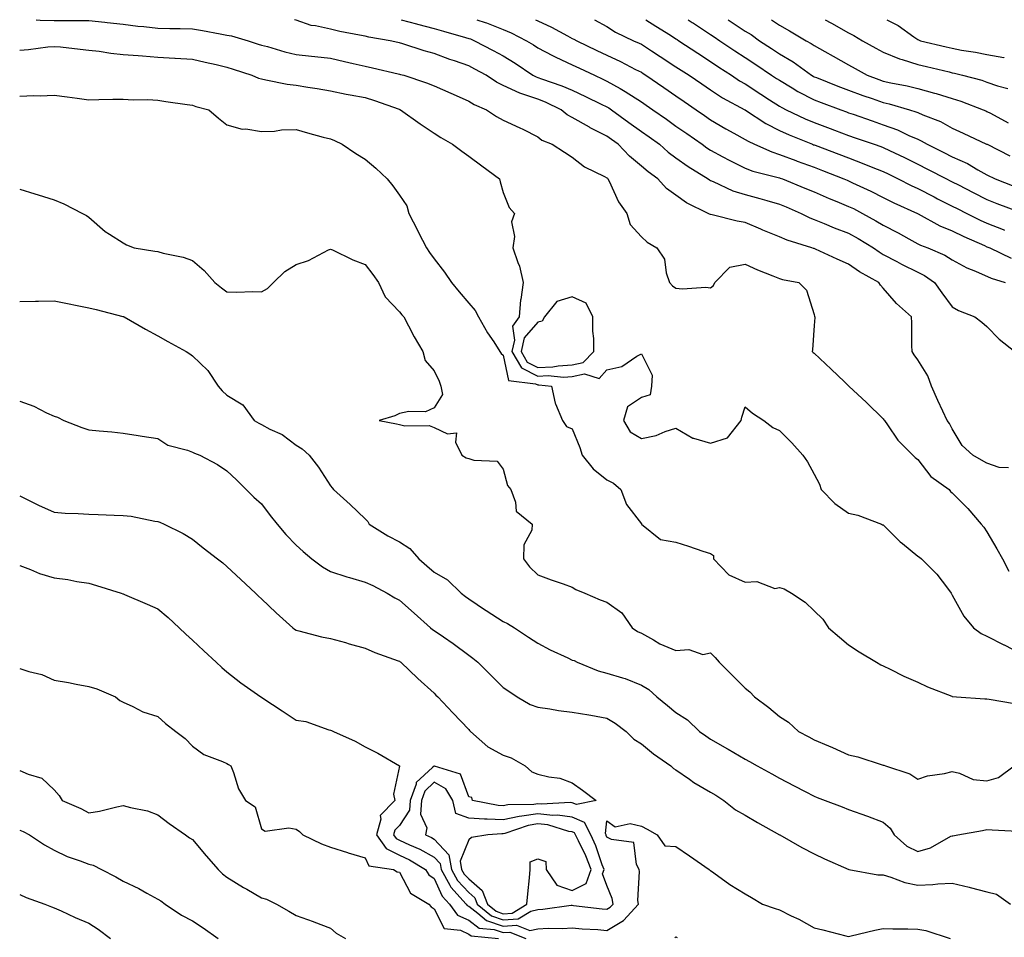
# Model space of a CAD drawing. Units: inches. Extents: x 944723 to 947363, y 7282058 to 7284698.
# Drawn here: x 945438 to 945723, y 7284432 to 7284698 of the extents above; entities that cross this region are included whole.
import ezdxf

# ---------------------------------------------------------------- set-up
doc = ezdxf.new("R2010")
doc.units = ezdxf.units.IN
doc.header["$MEASUREMENT"] = 0
doc.layers.add('Contour_94477282', color=7, linetype='Continuous', true_color=0xce551e)

msp = doc.modelspace()

# ---------------------------------------------------------------- linework, layer by layer
at = {"layer": 'Contour_94477282'}
for points in [[(945442.87, 7284698, 3193), (945444, 7284697.87, 3193), (945448.05, 7284697.79, 3193), (945452.24, 7284697.73, 3193), (945453.93, 7284697.8, 3193), (945458.05, 7284697.73, 3193), (945462.72, 7284697.25, 3193), (945463.34, 7284697.21, 3193), (945468.05, 7284696.68, 3193), (945472.27, 7284696.14, 3193), (945473.98, 7284695.99, 3193), (945478.05, 7284695.51, 3193), (945481.55, 7284695.42, 3193), (945484.54, 7284695.43, 3193), (945488.05, 7284695.33, 3193), (945490.96, 7284694.83, 3193), (945496.1, 7284693.87, 3193), (945498.05, 7284693.53, 3193), (945499.42, 7284693.29, 3193), (945504.24, 7284691.92, 3193), (945507.08, 7284690.95, 3193), (945508.05, 7284690.63, 3193), (945509.77, 7284690.2, 3193), (945514.81, 7284688.68, 3193), (945518.05, 7284687.96, 3193), (945522.52, 7284687.45, 3193), (945523.5, 7284687.37, 3193), (945528.05, 7284686.82, 3193), (945532.05, 7284685.92, 3193), (945534.64, 7284685.33, 3193), (945538.05, 7284684.56, 3193), (945540.2, 7284684.07, 3193), (945547.62, 7284682.35, 3193), (945548.05, 7284682.25, 3193), (945548.3, 7284682.17, 3193), (945549.23, 7284681.92, 3193), (945555.85, 7284679.72, 3193), (945558.05, 7284678.85, 3193), (945562.85, 7284676.72, 3193), (945563.57, 7284676.4, 3193), (945568.05, 7284674.42, 3193), (945569.59, 7284673.46, 3193), (945573.18, 7284671.92, 3193), (945576.12, 7284669.99, 3193), (945578.05, 7284668.92, 3193), (945582.84, 7284666.71, 3193), (945583.7, 7284666.27, 3193), (945588.05, 7284664.1, 3193), (945589.25, 7284663.12, 3193), (945592.23, 7284661.92, 3193), (945595.74, 7284659.61, 3193), (945598.05, 7284658.21, 3193), (945601.56, 7284655.43, 3193), (945607.39, 7284652.58, 3193), (945608.05, 7284652.21, 3193), (945608.2, 7284652.07, 3193), (945608.36, 7284651.92, 3193), (945608.71, 7284651.26, 3193), (945611.38, 7284645.25, 3193), (945613.79, 7284641.92, 3193), (945614.81, 7284638.68, 3193), (945618.05, 7284635.11, 3193), (945619.68, 7284633.55, 3193), (945622.48, 7284631.92, 3193), (945624.74, 7284628.61, 3193), (945625.23, 7284624.74, 3193), (945626.19, 7284621.92, 3193), (945627.07, 7284620.94, 3193), (945628.05, 7284620.25, 3193), (945629.91, 7284620.06, 3193), (945636.71, 7284620.58, 3193), (945638.05, 7284620.39, 3193), (945638.95, 7284621.02, 3193), (945639.26, 7284621.92, 3193), (945643.65, 7284626.32, 3193), (945648.05, 7284627.24, 3193), (945651.68, 7284625.55, 3193), (945656.11, 7284623.86, 3193), (945658.05, 7284623.05, 3193), (945658.92, 7284622.79, 3193), (945663.65, 7284621.92, 3193), (945665.85, 7284619.72, 3193), (945668.05, 7284612.63, 3193), (945668.18, 7284612.05, 3193), (945668.24, 7284611.92, 3193), (945668.22, 7284611.75, 3193), (945668.05, 7284609.42, 3193), (945667.55, 7284602.42, 3193), (945667.46, 7284601.92, 3193), (945667.79, 7284601.66, 3193), (945668.05, 7284601.42, 3193), (945672.95, 7284596.82, 3193), (945676.8, 7284593.17, 3193), (945678.05, 7284591.98, 3193), (945678.11, 7284591.92, 3193), (945683.25, 7284587.12, 3193), (945688.05, 7284582.46, 3193), (945688.27, 7284582.14, 3193), (945688.39, 7284581.92, 3193), (945689.29, 7284580.68, 3193), (945692.33, 7284576.2, 3193), (945696.67, 7284571.92, 3193), (945697.35, 7284571.22, 3193), (945698.05, 7284570.66, 3193), (945701.84, 7284565.71, 3193), (945707.12, 7284561.92, 3193), (945707.54, 7284561.41, 3193), (945708.05, 7284561.03, 3193), (945712.59, 7284556.46, 3193), (945716.44, 7284551.92, 3193), (945717.14, 7284551.01, 3193), (945718.05, 7284549.74, 3193), (945720.92, 7284544.79, 3193), (945722.58, 7284541.92, 3193), (945724.4, 7284538.27, 3193)], [(945724.34, 7284568.21, 3194), (945721.66, 7284568.31, 3194), (945718.05, 7284569.6, 3194), (945716.55, 7284570.42, 3194), (945714, 7284571.92, 3194), (945710.87, 7284574.74, 3194), (945708.05, 7284579.5, 3194), (945707.2, 7284581.07, 3194), (945706.6, 7284581.92, 3194), (945705.33, 7284584.64, 3194), (945703.84, 7284587.71, 3194), (945702, 7284591.92, 3194), (945700.97, 7284594.84, 3194), (945698.05, 7284599.46, 3194), (945697.04, 7284600.91, 3194), (945696.43, 7284601.92, 3194), (945696.35, 7284603.62, 3194), (945696.31, 7284610.18, 3194), (945696.23, 7284611.92, 3194), (945691.92, 7284615.79, 3194), (945688.05, 7284620.28, 3194), (945687.27, 7284621.14, 3194), (945686.82, 7284621.92, 3194), (945681.16, 7284625.03, 3194), (945678.05, 7284627.16, 3194), (945674.76, 7284628.63, 3194), (945668.45, 7284631.52, 3194), (945668.05, 7284631.71, 3194), (945667.87, 7284631.74, 3194), (945667.42, 7284631.92, 3194), (945660.25, 7284634.12, 3194), (945658.05, 7284635.12, 3194), (945653.21, 7284637.08, 3194), (945652.65, 7284637.32, 3194), (945648.05, 7284639.26, 3194), (945645.81, 7284639.68, 3194), (945638.5, 7284641.47, 3194), (945638.05, 7284641.56, 3194), (945637.78, 7284641.65, 3194), (945637.38, 7284641.92, 3194), (945631.13, 7284645, 3194), (945628.05, 7284647.23, 3194), (945625.27, 7284649.14, 3194), (945622.79, 7284651.92, 3194), (945620.03, 7284653.9, 3194), (945618.05, 7284655.6, 3194), (945614.64, 7284658.51, 3194), (945611.28, 7284661.92, 3194), (945609.4, 7284663.27, 3194), (945608.05, 7284664.25, 3194), (945603.25, 7284666.72, 3194), (945602.98, 7284666.85, 3194), (945598.05, 7284669.69, 3194), (945596.58, 7284670.45, 3194), (945594.85, 7284671.92, 3194), (945590.27, 7284674.14, 3194), (945588.05, 7284674.99, 3194), (945583.43, 7284676.54, 3194), (945582.81, 7284676.68, 3194), (945578.05, 7284678.97, 3194), (945576.07, 7284679.94, 3194), (945573.07, 7284681.92, 3194), (945569.82, 7284683.69, 3194), (945568.05, 7284684.63, 3194), (945563.9, 7284686.07, 3194), (945562.62, 7284686.49, 3194), (945558.05, 7284688.17, 3194), (945555.14, 7284689.01, 3194), (945548.95, 7284691.02, 3194), (945548.05, 7284691.3, 3194), (945547.54, 7284691.41, 3194), (945545.29, 7284691.92, 3194), (945539.11, 7284692.98, 3194), (945538.05, 7284693.21, 3194), (945536.42, 7284693.55, 3194), (945530.74, 7284694.61, 3194), (945528.05, 7284695.21, 3194), (945523.73, 7284696.24, 3194), (945522.48, 7284696.35, 3194), (945518.05, 7284697.9, 3194), (945517.63, 7284698, 3194)], [(945548.54, 7284698, 3195), (945552.94, 7284696.81, 3195), (945553.24, 7284696.73, 3195), (945558.05, 7284695.49, 3195), (945560.8, 7284694.67, 3195), (945567.12, 7284692.85, 3195), (945568.05, 7284692.57, 3195), (945568.54, 7284692.41, 3195), (945569.69, 7284691.92, 3195), (945575.17, 7284689.04, 3195), (945578.05, 7284687.49, 3195), (945581.51, 7284685.38, 3195), (945586.66, 7284681.92, 3195), (945587.54, 7284681.41, 3195), (945588.05, 7284681.25, 3195), (945589.13, 7284680.84, 3195), (945595.01, 7284678.88, 3195), (945598.05, 7284677.55, 3195), (945601.88, 7284675.75, 3195), (945606.41, 7284673.56, 3195), (945608.05, 7284672.78, 3195), (945608.6, 7284672.47, 3195), (945609.4, 7284671.92, 3195), (945614.4, 7284668.27, 3195), (945618.05, 7284665.65, 3195), (945620.25, 7284664.12, 3195), (945623.25, 7284661.92, 3195), (945625.81, 7284659.68, 3195), (945628.05, 7284658.03, 3195), (945631.62, 7284655.49, 3195), (945637.33, 7284651.92, 3195), (945637.74, 7284651.61, 3195), (945638.05, 7284651.43, 3195), (945638.84, 7284651.13, 3195), (945644.53, 7284648.4, 3195), (945648.05, 7284647.4, 3195), (945652.37, 7284646.24, 3195), (945654.34, 7284645.63, 3195), (945658.05, 7284644.58, 3195), (945659.92, 7284643.8, 3195), (945664.29, 7284641.92, 3195), (945666.77, 7284640.64, 3195), (945668.05, 7284640.16, 3195), (945670.99, 7284638.98, 3195), (945673.89, 7284637.76, 3195), (945678.05, 7284636.19, 3195), (945680.77, 7284634.64, 3195), (945685.23, 7284631.92, 3195), (945686.88, 7284630.75, 3195), (945688.05, 7284630.05, 3195), (945692.03, 7284627.94, 3195), (945693.34, 7284627.21, 3195), (945698.05, 7284624.89, 3195), (945700.03, 7284623.9, 3195), (945702.86, 7284621.92, 3195), (945705.05, 7284618.92, 3195), (945708.05, 7284614.84, 3195), (945709.9, 7284613.77, 3195), (945714.56, 7284611.92, 3195), (945716.58, 7284610.45, 3195), (945718.05, 7284609.14, 3195), (945721.65, 7284605.52, 3195), (945726.17, 7284601.92, 3195)], [(945570.44, 7284698, 3196), (945572.79, 7284697.18, 3196), (945573.19, 7284697.06, 3196), (945578.05, 7284695.17, 3196), (945580.3, 7284694.17, 3196), (945584.78, 7284691.92, 3196), (945586.83, 7284690.7, 3196), (945588.05, 7284689.89, 3196), (945592.35, 7284687.62, 3196), (945593.25, 7284687.12, 3196), (945598.05, 7284684.96, 3196), (945600.1, 7284683.97, 3196), (945604.46, 7284681.92, 3196), (945606.92, 7284680.79, 3196), (945608.05, 7284680.24, 3196), (945611.94, 7284678.03, 3196), (945613.38, 7284677.25, 3196), (945618.05, 7284674.21, 3196), (945619.41, 7284673.28, 3196), (945621.37, 7284671.92, 3196), (945625.31, 7284669.18, 3196), (945628.05, 7284667.19, 3196), (945631.16, 7284665.03, 3196), (945635.6, 7284661.92, 3196), (945637.02, 7284660.89, 3196), (945638.05, 7284660.23, 3196), (945641.67, 7284658.3, 3196), (945643.45, 7284657.32, 3196), (945648.05, 7284655.02, 3196), (945650.3, 7284654.17, 3196), (945657.63, 7284652.34, 3196), (945658.05, 7284652.2, 3196), (945658.26, 7284652.13, 3196), (945658.85, 7284651.92, 3196), (945665.38, 7284649.25, 3196), (945668.05, 7284648.13, 3196), (945672.37, 7284646.24, 3196), (945674.61, 7284645.36, 3196), (945678.05, 7284643.95, 3196), (945679.42, 7284643.29, 3196), (945682.06, 7284641.92, 3196), (945685.91, 7284639.78, 3196), (945688.05, 7284638.5, 3196), (945692.38, 7284636.25, 3196), (945695.44, 7284634.53, 3196), (945698.05, 7284633.1, 3196), (945698.84, 7284632.71, 3196), (945700.98, 7284631.92, 3196), (945705.94, 7284629.81, 3196), (945708.05, 7284628.43, 3196), (945712.26, 7284626.13, 3196), (945714.8, 7284625.17, 3196), (945719.32, 7284623.19, 3196), (945723.41, 7284621.92, 3196)], [(945587.43, 7284698, 3197), (945588.05, 7284697.7, 3197), (945592.01, 7284695.88, 3197), (945596.62, 7284693.35, 3197), (945598.05, 7284692.6, 3197), (945598.51, 7284692.38, 3197), (945599.31, 7284691.92, 3197), (945605.18, 7284689.05, 3197), (945608.05, 7284687.68, 3197), (945612.01, 7284685.88, 3197), (945616.38, 7284683.59, 3197), (945618.05, 7284682.76, 3197), (945618.56, 7284682.43, 3197), (945619.34, 7284681.92, 3197), (945624.51, 7284678.38, 3197), (945628.05, 7284675.92, 3197), (945630.42, 7284674.29, 3197), (945633.92, 7284671.92, 3197), (945636.35, 7284670.22, 3197), (945638.05, 7284669.03, 3197), (945642.54, 7284666.41, 3197), (945644.84, 7284665.13, 3197), (945648.05, 7284663.32, 3197), (945648.91, 7284662.78, 3197), (945650.8, 7284661.92, 3197), (945655.83, 7284659.7, 3197), (945658.05, 7284659, 3197), (945662.77, 7284657.2, 3197), (945663.17, 7284657.04, 3197), (945668.05, 7284655.27, 3197), (945670.47, 7284654.34, 3197), (945676.7, 7284651.92, 3197), (945677.63, 7284651.5, 3197), (945678.05, 7284651.32, 3197), (945679.19, 7284650.78, 3197), (945684.46, 7284648.33, 3197), (945688.05, 7284646.5, 3197), (945691.11, 7284644.98, 3197), (945697.94, 7284641.92, 3197), (945698.01, 7284641.88, 3197), (945698.17, 7284641.8, 3197), (945704.47, 7284638.34, 3197), (945708.05, 7284636.84, 3197), (945711.35, 7284635.22, 3197), (945717.4, 7284632.57, 3197), (945718.05, 7284632.27, 3197), (945718.3, 7284632.17, 3197), (945718.9, 7284631.92, 3197), (945725.07, 7284628.94, 3197)], [(945604.47, 7284698, 3198), (945608.05, 7284696.02, 3198), (945610.56, 7284694.43, 3198), (945615.76, 7284691.92, 3198), (945617.36, 7284691.23, 3198), (945618.05, 7284690.88, 3198), (945621.01, 7284688.96, 3198), (945623.49, 7284687.36, 3198), (945628.05, 7284684.39, 3198), (945629.53, 7284683.4, 3198), (945631.86, 7284681.92, 3198), (945635.53, 7284679.4, 3198), (945638.05, 7284677.68, 3198), (945641.55, 7284675.42, 3198), (945647.95, 7284671.92, 3198), (945648.01, 7284671.88, 3198), (945648.05, 7284671.86, 3198), (945648.21, 7284671.76, 3198), (945654.06, 7284667.93, 3198), (945658.05, 7284665.9, 3198), (945660.78, 7284664.65, 3198), (945667.6, 7284661.92, 3198), (945667.92, 7284661.79, 3198), (945668.05, 7284661.74, 3198), (945668.33, 7284661.64, 3198), (945675.18, 7284659.05, 3198), (945678.05, 7284657.95, 3198), (945682.42, 7284656.3, 3198), (945684.56, 7284655.41, 3198), (945688.05, 7284654.02, 3198), (945689.48, 7284653.35, 3198), (945692.4, 7284651.92, 3198), (945696.12, 7284649.99, 3198), (945698.05, 7284649.08, 3198), (945702.79, 7284646.66, 3198), (945703.82, 7284646.15, 3198), (945708.05, 7284644.04, 3198), (945709.46, 7284643.33, 3198), (945712.24, 7284641.92, 3198), (945716.09, 7284639.96, 3198), (945718.05, 7284639.07, 3198), (945722.76, 7284637.21, 3198), (945723.18, 7284637.05, 3198)], [(945619.32, 7284698, 3199), (945622.27, 7284696.14, 3199), (945626.49, 7284693.48, 3199), (945628.05, 7284692.5, 3199), (945628.39, 7284692.26, 3199), (945628.93, 7284691.92, 3199), (945634.39, 7284688.26, 3199), (945638.05, 7284685.9, 3199), (945640.43, 7284684.3, 3199), (945644.09, 7284681.92, 3199), (945646.46, 7284680.33, 3199), (945648.05, 7284679.41, 3199), (945652.59, 7284676.46, 3199), (945655.15, 7284674.82, 3199), (945658.05, 7284672.96, 3199), (945658.7, 7284672.57, 3199), (945659.99, 7284671.92, 3199), (945665.45, 7284669.32, 3199), (945668.05, 7284668.22, 3199), (945672.65, 7284666.52, 3199), (945673.93, 7284666.04, 3199), (945678.05, 7284664.5, 3199), (945679.96, 7284663.83, 3199), (945685.45, 7284661.92, 3199), (945687.37, 7284661.24, 3199), (945688.05, 7284660.96, 3199), (945689.89, 7284660.08, 3199), (945694.18, 7284658.05, 3199), (945698.05, 7284656.19, 3199), (945700.89, 7284654.76, 3199), (945706.37, 7284651.92, 3199), (945707.47, 7284651.34, 3199), (945708.05, 7284651.06, 3199), (945709.82, 7284650.15, 3199), (945714.08, 7284647.95, 3199), (945718.05, 7284645.93, 3199), (945720.95, 7284644.82, 3199), (945727.72, 7284642.25, 3199)], [(945631.58, 7284698, 3200), (945632.78, 7284697.19, 3200), (945633.1, 7284696.97, 3200), (945638.05, 7284693.73, 3200), (945639.13, 7284693, 3200), (945640.76, 7284691.92, 3200), (945645.1, 7284688.97, 3200), (945648.05, 7284687.04, 3200), (945651.13, 7284685, 3200), (945655.76, 7284681.92, 3200), (945657.14, 7284681.01, 3200), (945658.05, 7284680.44, 3200), (945661.66, 7284678.31, 3200), (945663.38, 7284677.25, 3200), (945668.05, 7284674.79, 3200), (945670.11, 7284673.98, 3200), (945675.74, 7284671.92, 3200), (945677.43, 7284671.3, 3200), (945678.05, 7284671.07, 3200), (945679.36, 7284670.61, 3200), (945684.84, 7284668.71, 3200), (945688.05, 7284667.58, 3200), (945692.19, 7284666.06, 3200), (945695.51, 7284664.46, 3200), (945698.05, 7284663.36, 3200), (945699.05, 7284662.92, 3200), (945700.74, 7284661.92, 3200), (945705.64, 7284659.51, 3200), (945708.05, 7284658.27, 3200), (945712.44, 7284656.31, 3200), (945715.41, 7284654.56, 3200), (945718.05, 7284653.12, 3200), (945720.45, 7284651.92, 3200), (945725.92, 7284649.79, 3200)], [(945643.14, 7284698, 3201), (945643.73, 7284697.6, 3201), (945648.05, 7284694.71, 3201), (945649.81, 7284693.68, 3201), (945652.26, 7284691.92, 3201), (945655.74, 7284689.61, 3201), (945658.05, 7284688.07, 3201), (945661.95, 7284685.82, 3201), (945667.31, 7284681.92, 3201), (945667.77, 7284681.64, 3201), (945668.05, 7284681.49, 3201), (945668.75, 7284681.22, 3201), (945674.88, 7284678.75, 3201), (945678.05, 7284677.55, 3201), (945682.17, 7284676.04, 3201), (945684.82, 7284675.15, 3201), (945688.05, 7284674.02, 3201), (945689.76, 7284673.63, 3201), (945695.69, 7284671.92, 3201), (945697.48, 7284671.35, 3201), (945698.05, 7284671.11, 3201), (945699.51, 7284670.46, 3201), (945704.61, 7284668.48, 3201), (945708.05, 7284666.61, 3201), (945711.25, 7284665.12, 3201), (945717.97, 7284662, 3201), (945718.05, 7284661.96, 3201), (945718.08, 7284661.95, 3201), (945718.13, 7284661.92, 3201), (945724.71, 7284658.58, 3201)], [(945655.71, 7284698, 3202), (945658.05, 7284696.38, 3202), (945660.9, 7284694.77, 3202), (945665.76, 7284691.92, 3202), (945667.24, 7284691.11, 3202), (945668.05, 7284690.55, 3202), (945671.17, 7284688.8, 3202), (945673.58, 7284687.45, 3202), (945678.05, 7284684.92, 3202), (945679.97, 7284683.84, 3202), (945683.42, 7284681.92, 3202), (945686.77, 7284680.64, 3202), (945688.05, 7284680.19, 3202), (945690.28, 7284679.69, 3202), (945694.95, 7284678.82, 3202), (945698.05, 7284678.04, 3202), (945702.87, 7284676.74, 3202), (945703.39, 7284676.58, 3202), (945708.05, 7284675.21, 3202), (945710.56, 7284674.43, 3202), (945717.04, 7284671.92, 3202), (945717.73, 7284671.6, 3202), (945718.05, 7284671.45, 3202), (945719.07, 7284670.9, 3202), (945724.25, 7284668.12, 3202)], [(945671.27, 7284698, 3203), (945672.86, 7284697.11, 3203), (945673.1, 7284696.97, 3203), (945678.05, 7284694.19, 3203), (945679.55, 7284693.42, 3203), (945682.07, 7284691.92, 3203), (945685.9, 7284689.77, 3203), (945688.05, 7284688.56, 3203), (945692.75, 7284686.62, 3203), (945693.53, 7284686.44, 3203), (945698.05, 7284685.01, 3203), (945700.54, 7284684.41, 3203), (945707.11, 7284682.86, 3203), (945708.05, 7284682.63, 3203), (945708.65, 7284682.52, 3203), (945711.05, 7284681.92, 3203), (945716.59, 7284680.46, 3203), (945718.05, 7284679.95, 3203), (945721.11, 7284678.86, 3203), (945724.17, 7284678.04, 3203)], [(945689.14, 7284698, 3204), (945692.42, 7284696.29, 3204), (945696.93, 7284693.04, 3204), (945698.05, 7284692.28, 3204), (945698.31, 7284692.18, 3204), (945698.86, 7284691.92, 3204), (945706.28, 7284690.15, 3204), (945708.05, 7284689.73, 3204), (945710.75, 7284689.22, 3204), (945714.77, 7284688.64, 3204), (945718.05, 7284687.96, 3204), (945722.95, 7284687.02, 3204), (945723.12, 7284686.99, 3204)], [(945438.05, 7284689.2, 3192), (945440.56, 7284689.41, 3192), (945446.24, 7284690.11, 3192), (945448.05, 7284690.27, 3192), (945449.86, 7284690.11, 3192), (945455.56, 7284689.43, 3192), (945458.05, 7284689.22, 3192), (945461.05, 7284688.92, 3192), (945464.4, 7284688.27, 3192), (945468.05, 7284687.96, 3192), (945472.37, 7284687.6, 3192), (945473.62, 7284687.49, 3192), (945478.05, 7284687.12, 3192), (945483, 7284686.87, 3192), (945483.11, 7284686.86, 3192), (945488.05, 7284686.57, 3192), (945491.8, 7284685.67, 3192), (945494.96, 7284685.01, 3192), (945498.05, 7284684.3, 3192), (945499.83, 7284683.7, 3192), (945505.26, 7284681.92, 3192), (945507.19, 7284681.06, 3192), (945508.05, 7284680.83, 3192), (945509.34, 7284680.63, 3192), (945515.5, 7284679.37, 3192), (945518.05, 7284679.04, 3192), (945521.49, 7284678.48, 3192), (945524.16, 7284678.03, 3192), (945528.05, 7284677.41, 3192), (945532.58, 7284676.45, 3192), (945533.69, 7284676.28, 3192), (945538.05, 7284675.43, 3192), (945540.77, 7284674.64, 3192), (945547.88, 7284672.09, 3192), (945548.05, 7284672.03, 3192), (945548.13, 7284672, 3192), (945548.32, 7284671.92, 3192), (945553.95, 7284667.82, 3192), (945558.05, 7284665.14, 3192), (945560, 7284663.87, 3192), (945563.35, 7284661.92, 3192), (945566.04, 7284659.91, 3192), (945568.05, 7284658.46, 3192), (945571.82, 7284655.69, 3192), (945576.92, 7284651.92, 3192), (945577.13, 7284651, 3192), (945578.05, 7284648, 3192), (945579.76, 7284643.63, 3192), (945581.29, 7284641.92, 3192), (945580.48, 7284639.49, 3192), (945581.33, 7284635.2, 3192), (945580.85, 7284631.92, 3192), (945582.31, 7284627.66, 3192), (945582.8, 7284626.67, 3192), (945583.8, 7284621.92, 3192), (945583.11, 7284616.98, 3192), (945583.08, 7284616.89, 3192), (945582.68, 7284611.92, 3192), (945580.75, 7284609.22, 3192), (945581.35, 7284605.22, 3192), (945580.57, 7284601.92, 3192), (945583.31, 7284597.18, 3192), (945588.05, 7284594.77, 3192), (945591.05, 7284594.92, 3192), (945595.47, 7284594.5, 3192), (945598.05, 7284594.66, 3192), (945601.57, 7284595.44, 3192), (945605.83, 7284594.14, 3192), (945608.05, 7284596.57, 3192), (945612.39, 7284597.58, 3192), (945616.68, 7284600.55, 3192), (945618.05, 7284601.25, 3192), (945621.17, 7284595.04, 3192), (945621.01, 7284591.92, 3192), (945620.58, 7284589.39, 3192), (945618.05, 7284588.57, 3192), (945614.05, 7284585.92, 3192), (945612.89, 7284581.92, 3192), (945614.79, 7284578.66, 3192), (945618.05, 7284576.77, 3192), (945622.34, 7284577.63, 3192), (945624.93, 7284578.8, 3192), (945628.05, 7284579.76, 3192), (945632.97, 7284576.84, 3192), (945633.14, 7284576.83, 3192), (945638.05, 7284575.35, 3192), (945643.02, 7284576.95, 3192), (945646.91, 7284581.92, 3192), (945647.1, 7284582.87, 3192), (945648.05, 7284585.89, 3192), (945650.21, 7284584.08, 3192), (945653.5, 7284581.92, 3192), (945656.07, 7284579.94, 3192), (945658.05, 7284579, 3192), (945661.59, 7284575.46, 3192), (945664.74, 7284571.92, 3192), (945666.1, 7284569.97, 3192), (945668.05, 7284566.39, 3192), (945669.6, 7284563.47, 3192), (945670.07, 7284561.92, 3192), (945674.07, 7284557.94, 3192), (945678.05, 7284555.08, 3192), (945680.7, 7284554.57, 3192), (945687.54, 7284551.92, 3192), (945687.89, 7284551.76, 3192), (945688.05, 7284551.69, 3192), (945692.98, 7284546.85, 3192), (945693.67, 7284546.3, 3192), (945698.05, 7284542.69, 3192), (945698.53, 7284542.4, 3192), (945699.18, 7284541.92, 3192), (945703.58, 7284537.45, 3192), (945706.62, 7284533.35, 3192), (945707.72, 7284531.92, 3192), (945707.84, 7284531.71, 3192), (945708.05, 7284531.4, 3192), (945711.43, 7284525.3, 3192), (945714.15, 7284521.92, 3192), (945716.4, 7284520.27, 3192), (945718.05, 7284519.53, 3192), (945722.99, 7284516.98, 3192), (945723.07, 7284516.94, 3192), (945728.05, 7284514.38, 3192)], [(945438.05, 7284675.88, 3191), (945442.14, 7284676.01, 3191), (945443.98, 7284675.99, 3191), (945448.05, 7284676.14, 3191), (945451.83, 7284675.7, 3191), (945454.73, 7284675.24, 3191), (945458.05, 7284674.83, 3191), (945461.01, 7284674.88, 3191), (945465.03, 7284674.94, 3191), (945468.05, 7284674.99, 3191), (945470.91, 7284674.78, 3191), (945475.11, 7284674.86, 3191), (945478.05, 7284674.68, 3191), (945480.4, 7284674.27, 3191), (945486.52, 7284673.45, 3191), (945488.05, 7284673.21, 3191), (945489.04, 7284672.91, 3191), (945492.84, 7284671.92, 3191), (945495.57, 7284669.44, 3191), (945498.05, 7284667.6, 3191), (945502.43, 7284666.3, 3191), (945503.57, 7284666.4, 3191), (945508.05, 7284665.66, 3191), (945511.87, 7284665.74, 3191), (945513.86, 7284666.11, 3191), (945518.05, 7284666.16, 3191), (945521.37, 7284665.24, 3191), (945525.94, 7284664.03, 3191), (945528.05, 7284663.46, 3191), (945529.16, 7284663.03, 3191), (945531.42, 7284661.92, 3191), (945535.38, 7284659.25, 3191), (945538.05, 7284657.63, 3191), (945541.12, 7284654.99, 3191), (945544.44, 7284651.92, 3191), (945546.04, 7284649.91, 3191), (945548.05, 7284647.2, 3191), (945550.18, 7284644.05, 3191), (945550.68, 7284641.92, 3191), (945553.23, 7284637.1, 3191), (945553.56, 7284636.41, 3191), (945555.83, 7284631.92, 3191), (945556.69, 7284630.56, 3191), (945558.05, 7284628.75, 3191), (945561.04, 7284624.91, 3191), (945563.09, 7284621.92, 3191), (945565.3, 7284619.17, 3191), (945568.05, 7284615.88, 3191), (945569.92, 7284613.8, 3191), (945570.86, 7284611.92, 3191), (945573.46, 7284607.33, 3191), (945575.28, 7284604.69, 3191), (945577.1, 7284601.92, 3191), (945577.45, 7284601.32, 3191), (945578.05, 7284600.81, 3191), (945579.61, 7284593.48, 3191), (945587.39, 7284592.58, 3191), (945588.05, 7284592.24, 3191), (945588.39, 7284592.26, 3191), (945592.01, 7284591.92, 3191), (945593.08, 7284586.95, 3191), (945593.18, 7284586.79, 3191), (945595.17, 7284581.92, 3191), (945596.32, 7284580.19, 3191), (945598.05, 7284579.55, 3191), (945600.21, 7284574.08, 3191), (945600.91, 7284571.92, 3191), (945604.08, 7284567.95, 3191), (945608.05, 7284564.77, 3191), (945609.96, 7284563.83, 3191), (945612.11, 7284561.92, 3191), (945613.78, 7284557.65, 3191), (945618.05, 7284551.99, 3191), (945618.09, 7284551.96, 3191), (945618.12, 7284551.92, 3191), (945623.6, 7284547.47, 3191), (945628.05, 7284546.74, 3191), (945631.68, 7284545.55, 3191), (945635.85, 7284544.12, 3191), (945638.05, 7284543.38, 3191), (945638.93, 7284542.8, 3191), (945638.96, 7284541.92, 3191), (945643.39, 7284537.26, 3191), (945648.05, 7284535.11, 3191), (945651.48, 7284535.35, 3191), (945656.65, 7284533.32, 3191), (945658.05, 7284533.6, 3191), (945659.36, 7284533.23, 3191), (945661.52, 7284531.92, 3191), (945665.5, 7284529.37, 3191), (945668.05, 7284526.87, 3191), (945670.58, 7284524.45, 3191), (945672.21, 7284521.92, 3191), (945675.37, 7284519.24, 3191), (945678.05, 7284516.98, 3191), (945681.1, 7284514.97, 3191), (945686.09, 7284511.92, 3191), (945687.33, 7284511.2, 3191), (945688.05, 7284510.87, 3191), (945690.06, 7284509.91, 3191), (945693.99, 7284507.86, 3191), (945698.05, 7284506.21, 3191), (945700.92, 7284504.79, 3191), (945707.88, 7284502.09, 3191), (945708.05, 7284502.02, 3191), (945708.13, 7284502, 3191), (945709.26, 7284501.92, 3191), (945717.5, 7284501.37, 3191), (945718.05, 7284501.33, 3191), (945718.76, 7284501.21, 3191), (945726.08, 7284499.95, 3191)], [(945438.05, 7284648.92, 3190), (945442.41, 7284647.56, 3190), (945443.38, 7284647.25, 3190), (945448.05, 7284645.82, 3190), (945450.84, 7284644.71, 3190), (945456.24, 7284641.92, 3190), (945457.42, 7284641.3, 3190), (945458.05, 7284640.81, 3190), (945462.78, 7284636.65, 3190), (945464.09, 7284635.88, 3190), (945468.05, 7284633.34, 3190), (945468.93, 7284632.8, 3190), (945471.15, 7284631.92, 3190), (945477.14, 7284631.01, 3190), (945478.05, 7284630.85, 3190), (945479.56, 7284630.41, 3190), (945485.4, 7284629.27, 3190), (945488.05, 7284628.27, 3190), (945491.49, 7284625.36, 3190), (945494.59, 7284621.92, 3190), (945496.44, 7284620.31, 3190), (945498.05, 7284619.17, 3190), (945500.9, 7284619.07, 3190), (945505.43, 7284619.3, 3190), (945508.05, 7284619.2, 3190), (945509.79, 7284620.18, 3190), (945511.5, 7284621.92, 3190), (945514.86, 7284625.11, 3190), (945518.05, 7284627.09, 3190), (945521.66, 7284628.31, 3190), (945527.44, 7284631.31, 3190), (945528.05, 7284631.59, 3190), (945528.66, 7284631.31, 3190), (945534.55, 7284628.42, 3190), (945538.05, 7284627.09, 3190), (945540.33, 7284624.2, 3190), (945541.97, 7284621.92, 3190), (945543.9, 7284617.77, 3190), (945548.05, 7284613.38, 3190), (945548.67, 7284612.55, 3190), (945549.25, 7284611.92, 3190), (945550.63, 7284609.34, 3190), (945552.27, 7284606.14, 3190), (945554.75, 7284601.92, 3190), (945555.46, 7284599.33, 3190), (945558.05, 7284596.3, 3190), (945559.45, 7284593.32, 3190), (945560, 7284591.92, 3190), (945560.51, 7284589.46, 3190), (945558.05, 7284585.6, 3190), (945555.5, 7284584.47, 3190), (945550.71, 7284584.58, 3190), (945548.05, 7284583.97, 3190), (945546.71, 7284583.26, 3190), (945542.14, 7284581.92, 3190), (945547.11, 7284580.98, 3190), (945548.05, 7284580.77, 3190), (945549.54, 7284580.43, 3190), (945556.64, 7284580.51, 3190), (945558.05, 7284579.9, 3190), (945561.87, 7284578.1, 3190), (945564.51, 7284578.38, 3190), (945564.27, 7284575.7, 3190), (945566.1, 7284571.92, 3190), (945567.27, 7284571.14, 3190), (945568.05, 7284570.98, 3190), (945569.55, 7284570.42, 3190), (945576.31, 7284570.18, 3190), (945578.05, 7284567.88, 3190), (945579.25, 7284563.12, 3190), (945580.25, 7284561.92, 3190), (945581.64, 7284558.33, 3190), (945581.83, 7284555.7, 3190), (945586.47, 7284551.92, 3190), (945586.31, 7284550.18, 3190), (945584.05, 7284545.92, 3190), (945583.92, 7284541.92, 3190), (945585.68, 7284539.55, 3190), (945588.05, 7284537.2, 3190), (945591.93, 7284535.8, 3190), (945595.35, 7284534.62, 3190), (945598.05, 7284533.66, 3190), (945599.09, 7284532.96, 3190), (945601.68, 7284531.92, 3190), (945606.13, 7284530, 3190), (945608.05, 7284529.35, 3190), (945612.38, 7284526.25, 3190), (945615.39, 7284521.92, 3190), (945616.93, 7284520.8, 3190), (945618.05, 7284520.33, 3190), (945621.59, 7284518.38, 3190), (945623.4, 7284517.27, 3190), (945628.05, 7284515.34, 3190), (945631.77, 7284515.64, 3190), (945635.83, 7284514.14, 3190), (945638.05, 7284514.67, 3190), (945639.43, 7284513.3, 3190), (945640.52, 7284511.92, 3190), (945644.32, 7284508.19, 3190), (945648.05, 7284504.39, 3190), (945649.47, 7284503.34, 3190), (945650.78, 7284501.92, 3190), (945654.92, 7284498.79, 3190), (945658.05, 7284496.25, 3190), (945660.68, 7284494.55, 3190), (945663.54, 7284491.92, 3190), (945666.5, 7284490.37, 3190), (945668.05, 7284489.51, 3190), (945672.25, 7284487.72, 3190), (945673.39, 7284487.26, 3190), (945678.05, 7284485.13, 3190), (945680.66, 7284484.53, 3190), (945687.75, 7284482.22, 3190), (945688.05, 7284482.14, 3190), (945688.23, 7284482.1, 3190), (945688.72, 7284481.92, 3190), (945695.77, 7284479.64, 3190), (945698.05, 7284478.11, 3190), (945700.91, 7284479.06, 3190), (945705.84, 7284479.71, 3190), (945708.05, 7284480.25, 3190), (945710.13, 7284479.84, 3190), (945714.12, 7284477.99, 3190), (945718.05, 7284477.59, 3190), (945721.45, 7284478.52, 3190), (945725.97, 7284481.92, 3190)], [(945438.05, 7284616.4, 3189), (945442.64, 7284616.51, 3189), (945443.5, 7284616.47, 3189), (945448.05, 7284616.6, 3189), (945451.9, 7284615.77, 3189), (945454.74, 7284615.23, 3189), (945458.05, 7284614.55, 3189), (945460.24, 7284614.11, 3189), (945467.9, 7284612.07, 3189), (945468.05, 7284612.04, 3189), (945468.14, 7284612.01, 3189), (945468.32, 7284611.92, 3189), (945474.52, 7284608.39, 3189), (945478.05, 7284606.42, 3189), (945480.94, 7284604.81, 3189), (945486.21, 7284601.92, 3189), (945487.35, 7284601.22, 3189), (945488.05, 7284600.68, 3189), (945492.5, 7284596.37, 3189), (945495.47, 7284591.92, 3189), (945496.67, 7284590.54, 3189), (945498.05, 7284589.25, 3189), (945502.62, 7284586.49, 3189), (945505.94, 7284581.92, 3189), (945507.32, 7284581.19, 3189), (945508.05, 7284580.76, 3189), (945510.51, 7284579.46, 3189), (945514.05, 7284577.92, 3189), (945518.05, 7284574.76, 3189), (945519.86, 7284573.73, 3189), (945521.82, 7284571.92, 3189), (945524.52, 7284568.39, 3189), (945528.05, 7284563.01, 3189), (945528.53, 7284562.4, 3189), (945528.88, 7284561.92, 3189), (945533.76, 7284557.63, 3189), (945538.05, 7284553.49, 3189), (945538.82, 7284552.69, 3189), (945539.28, 7284551.92, 3189), (945544.66, 7284548.53, 3189), (945548.05, 7284546.78, 3189), (945551.01, 7284544.88, 3189), (945553.58, 7284541.92, 3189), (945555.94, 7284539.81, 3189), (945558.05, 7284537.98, 3189), (945561.92, 7284535.79, 3189), (945565.85, 7284531.92, 3189), (945567.09, 7284530.96, 3189), (945568.05, 7284530.29, 3189), (945572.91, 7284527.06, 3189), (945573.08, 7284526.95, 3189), (945578.05, 7284523.76, 3189), (945579.28, 7284523.15, 3189), (945581.29, 7284521.92, 3189), (945585.33, 7284519.2, 3189), (945588.05, 7284517.49, 3189), (945591.67, 7284515.54, 3189), (945596.79, 7284513.18, 3189), (945598.05, 7284512.56, 3189), (945598.54, 7284512.41, 3189), (945599.44, 7284511.92, 3189), (945605.54, 7284509.41, 3189), (945608.05, 7284508.82, 3189), (945612.56, 7284507.41, 3189), (945613.36, 7284507.23, 3189), (945618.05, 7284505.32, 3189), (945620.18, 7284504.05, 3189), (945622.56, 7284501.92, 3189), (945625.58, 7284499.45, 3189), (945628.05, 7284497.42, 3189), (945631.37, 7284495.24, 3189), (945634.88, 7284491.92, 3189), (945636.71, 7284490.58, 3189), (945638.05, 7284489.65, 3189), (945643.01, 7284486.88, 3189), (945643.21, 7284486.76, 3189), (945648.05, 7284483.85, 3189), (945649.3, 7284483.17, 3189), (945651.57, 7284481.92, 3189), (945655.77, 7284479.64, 3189), (945658.05, 7284478.36, 3189), (945662.25, 7284476.12, 3189), (945665.47, 7284474.5, 3189), (945668.05, 7284473.18, 3189), (945668.94, 7284472.81, 3189), (945671.24, 7284471.92, 3189), (945676.17, 7284470.05, 3189), (945678.05, 7284469.34, 3189), (945683.48, 7284467.35, 3189), (945688.05, 7284465.65, 3189), (945690.05, 7284463.92, 3189), (945691.19, 7284461.92, 3189), (945694.85, 7284458.72, 3189), (945698.05, 7284457.14, 3189), (945701.79, 7284458.18, 3189), (945707.67, 7284461.54, 3189), (945708.05, 7284461.71, 3189), (945708.26, 7284461.71, 3189), (945709.62, 7284461.92, 3189), (945716.78, 7284463.19, 3189), (945718.05, 7284463.49, 3189), (945719.57, 7284463.44, 3189), (945726.97, 7284463, 3189)], [(945438.05, 7284587.58, 3188), (945442.17, 7284586.04, 3188), (945445.78, 7284584.19, 3188), (945448.05, 7284583.15, 3188), (945449.03, 7284582.9, 3188), (945450.8, 7284581.92, 3188), (945456.01, 7284579.88, 3188), (945458.05, 7284579.22, 3188), (945461.07, 7284578.9, 3188), (945464.76, 7284578.63, 3188), (945468.05, 7284578.25, 3188), (945472.4, 7284577.57, 3188), (945473.53, 7284577.4, 3188), (945478.05, 7284576.68, 3188), (945480.96, 7284574.83, 3188), (945486.61, 7284573.36, 3188), (945488.05, 7284572.79, 3188), (945488.65, 7284572.52, 3188), (945490.21, 7284571.92, 3188), (945495.33, 7284569.2, 3188), (945498.05, 7284567.39, 3188), (945500.84, 7284564.71, 3188), (945503.62, 7284561.92, 3188), (945505.86, 7284559.73, 3188), (945508.05, 7284557.78, 3188), (945510.6, 7284554.47, 3188), (945512.56, 7284551.92, 3188), (945515.06, 7284548.93, 3188), (945518.05, 7284545.8, 3188), (945520.13, 7284544, 3188), (945522.61, 7284541.92, 3188), (945525.71, 7284539.58, 3188), (945528.05, 7284538.22, 3188), (945532.78, 7284536.65, 3188), (945533.5, 7284536.47, 3188), (945538.05, 7284535.13, 3188), (945540.25, 7284534.12, 3188), (945544.46, 7284531.92, 3188), (945546.7, 7284530.57, 3188), (945548.05, 7284529.87, 3188), (945552.24, 7284526.11, 3188), (945557, 7284521.92, 3188), (945557.57, 7284521.44, 3188), (945558.05, 7284521.09, 3188), (945560.71, 7284519.26, 3188), (945563.51, 7284517.38, 3188), (945568.05, 7284513.99, 3188), (945569.23, 7284513.1, 3188), (945570.66, 7284511.92, 3188), (945574.39, 7284508.26, 3188), (945578.05, 7284504.67, 3188), (945579.67, 7284503.54, 3188), (945582.07, 7284501.92, 3188), (945585.85, 7284499.72, 3188), (945588.05, 7284498.96, 3188), (945591.49, 7284498.48, 3188), (945594.07, 7284497.94, 3188), (945598.05, 7284497.47, 3188), (945602.83, 7284496.7, 3188), (945603.4, 7284496.57, 3188), (945608.05, 7284495.73, 3188), (945610.44, 7284494.31, 3188), (945613.67, 7284491.92, 3188), (945615.82, 7284489.69, 3188), (945618.05, 7284488.27, 3188), (945621.59, 7284485.46, 3188), (945626.59, 7284481.92, 3188), (945627.33, 7284481.2, 3188), (945628.05, 7284480.76, 3188), (945631.94, 7284478.03, 3188), (945633.23, 7284477.1, 3188), (945638.05, 7284474.36, 3188), (945639.56, 7284473.43, 3188), (945641.91, 7284471.92, 3188), (945645.33, 7284469.2, 3188), (945648.05, 7284467.65, 3188), (945651.67, 7284465.54, 3188), (945658.02, 7284461.95, 3188), (945658.08, 7284461.92, 3188), (945664.45, 7284458.32, 3188), (945668.05, 7284456.44, 3188), (945671.1, 7284454.97, 3188), (945678.06, 7284451.91, 3188), (945686.48, 7284450.35, 3188), (945688.05, 7284450.35, 3188), (945690.23, 7284449.74, 3188), (945694.28, 7284448.15, 3188), (945698.05, 7284447.4, 3188), (945702.39, 7284447.58, 3188), (945703.89, 7284447.76, 3188), (945708.05, 7284447.96, 3188), (945712.95, 7284446.82, 3188), (945713.25, 7284446.72, 3188), (945718.05, 7284445.42, 3188), (945720.88, 7284444.75, 3188), (945724.95, 7284441.92, 3188)], [(945438.05, 7284560.13, 3187), (945441.58, 7284558.39, 3187), (945443.52, 7284557.39, 3187), (945448.05, 7284555.38, 3187), (945451.26, 7284555.13, 3187), (945454.96, 7284555.01, 3187), (945458.05, 7284554.79, 3187), (945460.81, 7284554.68, 3187), (945465.44, 7284554.53, 3187), (945468.05, 7284554.43, 3187), (945470.32, 7284554.19, 3187), (945477.16, 7284552.81, 3187), (945478.05, 7284552.69, 3187), (945478.65, 7284552.52, 3187), (945479.91, 7284551.92, 3187), (945485.34, 7284549.21, 3187), (945488.05, 7284547.56, 3187), (945491.22, 7284545.09, 3187), (945495.3, 7284541.92, 3187), (945496.82, 7284540.69, 3187), (945498.05, 7284539.62, 3187), (945502.07, 7284535.94, 3187), (945506.36, 7284531.92, 3187), (945507.21, 7284531.08, 3187), (945508.05, 7284530.27, 3187), (945512.33, 7284526.2, 3187), (945517.14, 7284521.92, 3187), (945517.65, 7284521.52, 3187), (945518.05, 7284521.23, 3187), (945518.91, 7284521.06, 3187), (945525.4, 7284519.27, 3187), (945528.05, 7284518.85, 3187), (945532.36, 7284517.61, 3187), (945533.42, 7284517.29, 3187), (945538.05, 7284516.01, 3187), (945540.86, 7284514.73, 3187), (945547.58, 7284512.39, 3187), (945548.05, 7284512.2, 3187), (945548.21, 7284512.08, 3187), (945548.42, 7284511.92, 3187), (945553.34, 7284507.21, 3187), (945558.05, 7284502.95, 3187), (945558.57, 7284502.44, 3187), (945559.1, 7284501.92, 3187), (945563.45, 7284497.32, 3187), (945568.05, 7284492.49, 3187), (945568.32, 7284492.19, 3187), (945568.61, 7284491.92, 3187), (945573.61, 7284487.48, 3187), (945578.05, 7284485.03, 3187), (945580.34, 7284484.21, 3187), (945584.39, 7284481.92, 3187), (945586.33, 7284480.2, 3187), (945588.05, 7284479.56, 3187), (945591.23, 7284478.74, 3187), (945594.47, 7284478.34, 3187), (945598.05, 7284477.04, 3187), (945600.98, 7284474.85, 3187), (945604.95, 7284471.92, 3187), (945599.23, 7284470.74, 3187), (945598.05, 7284471.25, 3187), (945597.46, 7284471.33, 3187), (945589.15, 7284470.82, 3187), (945588.05, 7284470.93, 3187), (945586.88, 7284470.75, 3187), (945579.34, 7284470.63, 3187), (945578.05, 7284470.36, 3187), (945576.56, 7284470.43, 3187), (945569.16, 7284471.92, 3187), (945568.92, 7284472.79, 3187), (945568.05, 7284472.99, 3187), (945565.67, 7284479.54, 3187), (945558.11, 7284481.86, 3187), (945558.05, 7284481.89, 3187), (945557.54, 7284481.41, 3187), (945552.82, 7284477.15, 3187), (945552.8, 7284476.67, 3187), (945551.08, 7284471.92, 3187), (945550.91, 7284469.06, 3187), (945548.05, 7284464.67, 3187), (945546.68, 7284463.29, 3187), (945546.32, 7284461.92, 3187), (945547.02, 7284460.89, 3187), (945548.05, 7284460.41, 3187), (945550.9, 7284459.07, 3187), (945553.94, 7284457.81, 3187), (945558.05, 7284455.46, 3187), (945559.77, 7284453.64, 3187), (945560.05, 7284451.92, 3187), (945562.61, 7284447.36, 3187), (945562.89, 7284446.76, 3187), (945567.27, 7284441.92, 3187), (945567.6, 7284441.47, 3187), (945568.05, 7284441.27, 3187), (945570.7, 7284439.27, 3187), (945573.25, 7284437.12, 3187), (945578.05, 7284435.47, 3187), (945581.89, 7284435.76, 3187), (945585.76, 7284434.21, 3187), (945588.05, 7284434.73, 3187), (945591.02, 7284434.89, 3187), (945595.16, 7284434.81, 3187), (945598.05, 7284435, 3187), (945600.87, 7284434.74, 3187), (945605.46, 7284434.51, 3187), (945608.05, 7284434.29, 3187), (945612.85, 7284437.12, 3187), (945617.16, 7284441.92, 3187), (945617.01, 7284442.96, 3187), (945617.51, 7284451.38, 3187), (945617.39, 7284451.92, 3187), (945616.64, 7284453.33, 3187), (945615.89, 7284459.76, 3187), (945609.36, 7284460.61, 3187), (945608.05, 7284461.31, 3187), (945607.89, 7284461.76, 3187), (945607.83, 7284461.92, 3187), (945607.61, 7284462.36, 3187), (945608.05, 7284466.03, 3187), (945610.41, 7284464.28, 3187), (945614.76, 7284465.21, 3187), (945618.05, 7284464.51, 3187), (945619.71, 7284463.58, 3187), (945622.62, 7284461.92, 3187), (945624.86, 7284458.73, 3187), (945628.05, 7284458.58, 3187), (945632, 7284455.87, 3187), (945637.69, 7284451.92, 3187), (945637.88, 7284451.75, 3187), (945638.05, 7284451.64, 3187), (945639.02, 7284450.95, 3187), (945643.67, 7284447.55, 3187), (945648.05, 7284444.92, 3187), (945649.9, 7284443.77, 3187), (945653.11, 7284441.92, 3187), (945656.78, 7284440.65, 3187), (945658.05, 7284440.21, 3187), (945661.45, 7284438.52, 3187), (945663.64, 7284437.51, 3187), (945668.05, 7284435.03, 3187), (945670.57, 7284434.44, 3187), (945677.26, 7284432.71, 3187), (945678.05, 7284432.52, 3187), (945678.81, 7284432.68, 3187), (945685.64, 7284434.33, 3187), (945688.05, 7284434.82, 3187), (945690.84, 7284434.71, 3187), (945695.19, 7284434.78, 3187), (945698.05, 7284434.68, 3187), (945700.43, 7284434.3, 3187), (945707.42, 7284431.92, 3187)], [(945438.05, 7284539.94, 3186), (945441.18, 7284538.79, 3186), (945443.81, 7284537.68, 3186), (945448.05, 7284536.35, 3186), (945452, 7284535.87, 3186), (945454.64, 7284535.33, 3186), (945458.05, 7284534.84, 3186), (945460.3, 7284534.17, 3186), (945467.48, 7284531.92, 3186), (945467.89, 7284531.76, 3186), (945468.05, 7284531.71, 3186), (945468.41, 7284531.56, 3186), (945474.93, 7284528.8, 3186), (945478.05, 7284527.4, 3186), (945481.01, 7284524.88, 3186), (945484.18, 7284521.92, 3186), (945486.18, 7284520.05, 3186), (945488.05, 7284518.32, 3186), (945491.36, 7284515.23, 3186), (945494.91, 7284511.92, 3186), (945496.56, 7284510.43, 3186), (945498.05, 7284509.13, 3186), (945502.07, 7284505.94, 3186), (945507.86, 7284501.92, 3186), (945507.98, 7284501.85, 3186), (945508.05, 7284501.8, 3186), (945508.4, 7284501.57, 3186), (945514.01, 7284497.88, 3186), (945518.05, 7284495.2, 3186), (945520.86, 7284494.73, 3186), (945527.58, 7284492.39, 3186), (945528.05, 7284492.28, 3186), (945528.3, 7284492.17, 3186), (945528.87, 7284491.92, 3186), (945535.18, 7284489.05, 3186), (945538.05, 7284487.4, 3186), (945541.77, 7284485.64, 3186), (945547.98, 7284481.92, 3186), (945548.01, 7284481.88, 3186), (945546.25, 7284473.72, 3186), (945546.67, 7284471.92, 3186), (945542.4, 7284467.57, 3186), (945542.58, 7284466.45, 3186), (945541.4, 7284461.92, 3186), (945544.11, 7284457.98, 3186), (945548.05, 7284456.08, 3186), (945550.89, 7284454.76, 3186), (945555.5, 7284451.92, 3186), (945556.52, 7284450.39, 3186), (945558.05, 7284449.28, 3186), (945560.37, 7284444.24, 3186), (945562.47, 7284441.92, 3186), (945564.84, 7284438.71, 3186), (945568.05, 7284437.25, 3186), (945571.1, 7284434.97, 3186), (945575.42, 7284434.55, 3186), (945578.05, 7284433.65, 3186), (945579.92, 7284433.79, 3186), (945584.59, 7284431.92, 3186)], [(945438.05, 7284510.17, 3185), (945440.7, 7284509.27, 3185), (945444.47, 7284508.34, 3185), (945448.05, 7284506.71, 3185), (945452.21, 7284506.08, 3185), (945454.4, 7284505.57, 3185), (945458.05, 7284504.93, 3185), (945460.36, 7284504.23, 3185), (945465.82, 7284501.92, 3185), (945467.01, 7284500.88, 3185), (945468.05, 7284500.39, 3185), (945470.84, 7284499.13, 3185), (945473.67, 7284497.55, 3185), (945478.05, 7284496.19, 3185), (945480.28, 7284494.15, 3185), (945483.26, 7284491.92, 3185), (945486, 7284489.87, 3185), (945488.05, 7284487.63, 3185), (945491.38, 7284485.25, 3185), (945496.76, 7284483.21, 3185), (945498.05, 7284482.59, 3185), (945498.47, 7284482.34, 3185), (945499.21, 7284481.92, 3185), (945500, 7284479.97, 3185), (945501.4, 7284475.27, 3185), (945503.4, 7284471.92, 3185), (945506.23, 7284470.1, 3185), (945508.05, 7284463.68, 3185), (945509.13, 7284463, 3185), (945515.94, 7284464.03, 3185), (945518.05, 7284463.56, 3185), (945519.04, 7284462.91, 3185), (945520.02, 7284461.92, 3185), (945525.44, 7284459.31, 3185), (945528.05, 7284458.38, 3185), (945532.97, 7284456.84, 3185), (945533.19, 7284456.78, 3185), (945538.05, 7284455.33, 3185), (945539.09, 7284452.96, 3185), (945546.26, 7284451.92, 3185), (945547.36, 7284451.23, 3185), (945548.05, 7284451.13, 3185), (945551.16, 7284445.03, 3185), (945556.5, 7284441.92, 3185), (945557.23, 7284441.1, 3185), (945558.05, 7284440.57, 3185), (945560.97, 7284434.84, 3185), (945565.64, 7284434.33, 3185), (945568.05, 7284433.24, 3185), (945568.8, 7284432.67, 3185), (945576.64, 7284431.92, 3185)], [(945438.05, 7284480.61, 3184), (945440.49, 7284479.48, 3184), (945444.5, 7284478.37, 3184), (945448.05, 7284474.99, 3184), (945449.46, 7284473.33, 3184), (945450.33, 7284471.92, 3184), (945455.74, 7284469.61, 3184), (945458.05, 7284468.3, 3184), (945461.16, 7284468.81, 3184), (945466.21, 7284470.08, 3184), (945468.05, 7284470.43, 3184), (945470.14, 7284469.83, 3184), (945475.05, 7284468.92, 3184), (945478.05, 7284467.77, 3184), (945481.34, 7284465.21, 3184), (945486.09, 7284461.92, 3184), (945487.25, 7284461.12, 3184), (945488.05, 7284460.62, 3184), (945492.05, 7284455.92, 3184), (945495.48, 7284451.92, 3184), (945496.77, 7284450.64, 3184), (945498.05, 7284449.72, 3184), (945502.84, 7284446.71, 3184), (945503.77, 7284446.2, 3184), (945508.05, 7284443.74, 3184), (945509.48, 7284443.35, 3184), (945512.45, 7284441.92, 3184), (945515.98, 7284439.85, 3184), (945518.05, 7284438.56, 3184), (945522.98, 7284436.85, 3184), (945523.22, 7284436.75, 3184), (945528.05, 7284434.92, 3184), (945529.64, 7284433.51, 3184), (945532.37, 7284431.92, 3184)], [(945438.05, 7284463.35, 3183), (945439.05, 7284462.92, 3183), (945440.9, 7284461.92, 3183), (945445.2, 7284459.07, 3183), (945448.05, 7284457.52, 3183), (945451.82, 7284455.69, 3183), (945455.53, 7284454.44, 3183), (945458.05, 7284453.44, 3183), (945459.35, 7284453.22, 3183), (945461.73, 7284451.92, 3183), (945465.88, 7284449.75, 3183), (945468.05, 7284448.58, 3183), (945472.59, 7284446.46, 3183), (945474.86, 7284445.11, 3183), (945478.05, 7284443.34, 3183), (945478.96, 7284442.83, 3183), (945480.2, 7284441.92, 3183), (945484.87, 7284438.74, 3183), (945488.05, 7284437.07, 3183), (945491.17, 7284435.05, 3183), (945495.48, 7284431.92, 3183)], [(945438.05, 7284444.69, 3182), (945439.92, 7284443.8, 3182), (945445.32, 7284441.92, 3182), (945447.23, 7284441.1, 3182), (945448.05, 7284440.82, 3182), (945450.04, 7284439.93, 3182), (945454.14, 7284438.01, 3182), (945458.05, 7284436.39, 3182), (945460.73, 7284434.6, 3182), (945464.35, 7284431.92, 3182)], [(945627.75, 7284432.22, 3186), (945628.05, 7284432.39, 3186), (945628.38, 7284432.25, 3186)]]:
    msp.add_polyline3d(points, dxfattribs=at)
for points in [[(945598.05, 7284598.07, 3193), (945601.2, 7284598.77, 3193), (945604.25, 7284601.92, 3193), (945604.25, 7284605.72, 3193), (945603.97, 7284607.84, 3193), (945603.97, 7284611.92, 3193), (945602.04, 7284615.91, 3193), (945598.05, 7284617.78, 3193), (945593.56, 7284616.41, 3193), (945589.97, 7284611.92, 3193), (945589.29, 7284610.68, 3193), (945588.05, 7284610.38, 3193), (945584.14, 7284605.83, 3193), (945583.22, 7284601.92, 3193), (945584.99, 7284598.86, 3193), (945588.05, 7284597.3, 3193), (945592.45, 7284597.52, 3193), (945593.94, 7284597.81, 3193)], [(945608.05, 7284440.42, 3188), (945609, 7284440.97, 3188), (945609.86, 7284441.92, 3188), (945609.62, 7284443.49, 3188), (945608.05, 7284447.24, 3188), (945606.78, 7284450.65, 3188), (945607.25, 7284451.92, 3188), (945606.73, 7284453.24, 3188), (945604.88, 7284458.75, 3188), (945603.4, 7284461.92, 3188), (945601.62, 7284465.49, 3188), (945598.05, 7284467.03, 3188), (945593.79, 7284467.66, 3188), (945592.4, 7284467.57, 3188), (945588.05, 7284468.02, 3188), (945583.45, 7284467.32, 3188), (945582.67, 7284467.3, 3188), (945578.05, 7284466.31, 3188), (945573.43, 7284466.54, 3188), (945572.59, 7284466.46, 3188), (945568.05, 7284466.75, 3188), (945564.31, 7284468.18, 3188), (945563.47, 7284471.92, 3188), (945561.4, 7284475.27, 3188), (945558.05, 7284477.2, 3188), (945555.34, 7284474.63, 3188), (945554.36, 7284471.92, 3188), (945554.11, 7284467.98, 3188), (945555.95, 7284464.02, 3188), (945555.5, 7284461.92, 3188), (945557.31, 7284461.18, 3188), (945558.05, 7284460.75, 3188), (945562.33, 7284456.2, 3188), (945563.03, 7284451.92, 3188), (945564.84, 7284448.71, 3188), (945568.05, 7284445.24, 3188), (945569.82, 7284443.69, 3188), (945570.53, 7284441.92, 3188), (945574.61, 7284438.48, 3188), (945578.05, 7284437.3, 3188), (945582.36, 7284437.61, 3188), (945586.01, 7284439.88, 3188), (945588.05, 7284440.34, 3188), (945589.55, 7284440.42, 3188), (945597.68, 7284441.55, 3188), (945598.05, 7284441.58, 3188), (945598.43, 7284441.54, 3188), (945606.65, 7284440.52, 3188)], [(945578.05, 7284439.13, 3189), (945580.66, 7284439.31, 3189), (945584.86, 7284441.92, 3189), (945585.14, 7284444.83, 3189), (945585.63, 7284449.5, 3189), (945585.87, 7284451.92, 3189), (945585.84, 7284454.13, 3189), (945588.05, 7284454.98, 3189), (945590.34, 7284454.21, 3189), (945590.52, 7284451.92, 3189), (945593.56, 7284447.43, 3189), (945598.05, 7284445.83, 3189), (945602.07, 7284447.9, 3189), (945603.54, 7284451.92, 3189), (945602, 7284455.87, 3189), (945599.79, 7284460.18, 3189), (945598.98, 7284461.92, 3189), (945598.67, 7284462.54, 3189), (945598.05, 7284462.81, 3189), (945597.01, 7284462.96, 3189), (945590.95, 7284464.82, 3189), (945588.05, 7284465.12, 3189), (945585.28, 7284464.69, 3189), (945578.5, 7284462.37, 3189), (945578.05, 7284462.27, 3189), (945577.68, 7284462.29, 3189), (945573.63, 7284461.92, 3189), (945568.82, 7284461.15, 3189), (945568.05, 7284460.54, 3189), (945565.61, 7284454.36, 3189), (945566.01, 7284451.92, 3189), (945566.74, 7284450.61, 3189), (945568.05, 7284449.21, 3189), (945571.94, 7284445.81, 3189), (945573.51, 7284441.92, 3189), (945575.97, 7284439.84, 3189)]]:
    msp.add_polyline3d(points, close=True, dxfattribs=at)

doc.saveas('drawing.dxf')
